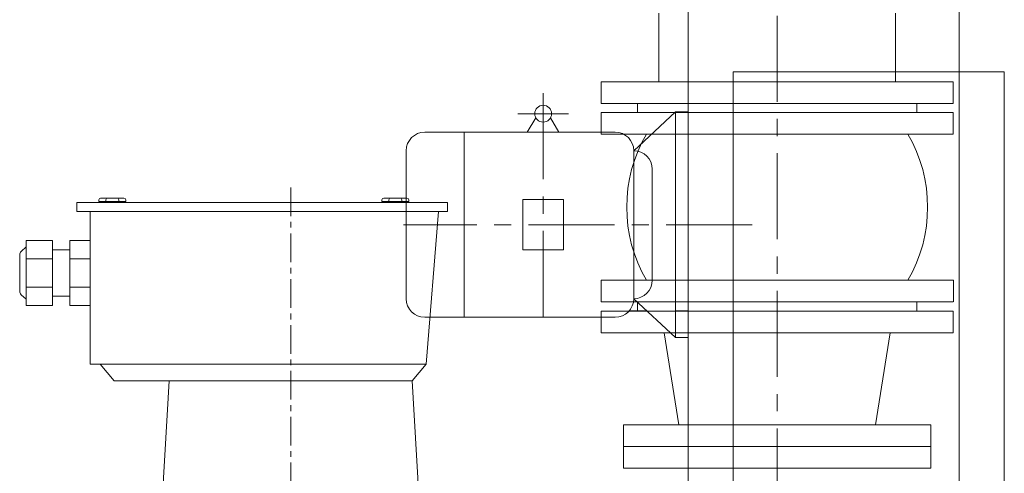
# Model space of a CAD drawing. Units: millimetres. Extents: x 2 to 559190, y 2 to 426051.
# Drawn here: x 115869 to 143554, y 87614 to 100377 of the extents above; entities that cross this region are included whole.
import ezdxf

# ---------------------------------------------------------------- set-up
doc = ezdxf.new("R2010")
doc.units = ezdxf.units.MM
doc.header["$LTSCALE"] = 25.4
doc.linetypes.add('ACAD_ISO04W100', pattern=[30, 24, -3, 0, -3])
doc.linetypes.add('CENTER', pattern=[50.8, 31.75, -6.35, 6.35, -6.35])
for name, color, linetype, lineweight in [('CAXA0', 7, 'Continuous', 5), ('CAXA1', 5, 'CENTER', 5), ('图层1', 1, 'ACAD_ISO04W100', 5)]:
    doc.layers.add(name, color=color, linetype=linetype, lineweight=lineweight)

msp = doc.modelspace()

# ---------------------------------------------------------------- linework, layer by layer
at = {"color": 7, "lineweight": 5}
for p, q in [((133839.85, 98631.81), (133839.85, 100562.21)), ((140494.65, 98631.81), (140494.65, 100562.21)), ((132214.25, 98631.81), (142120.25, 98631.81)), ((132214.25, 98631.81), (132214.25, 98022.21)), ((142120.25, 98631.81), (142120.25, 98022.21)), ((132214.25, 98022.21), (142120.25, 98022.21)), ((133239.62, 97768.21), (133239.62, 98022.21)), ((141094.88, 97768.21), (141094.88, 98022.21)), ((132214.25, 97768.21), (142120.25, 97768.21)), ((132214.25, 97768.21), (132214.25, 97158.61)), ((142120.25, 97768.21), (142120.25, 97158.61)), ((132214.25, 97158.61), (142120.25, 97158.61)), ((132219.17, 93043.81), (142125.17, 93043.81)), ((132219.17, 93043.81), (132219.17, 92434.21)), ((142125.17, 93043.81), (142125.17, 92434.21)), ((132214.25, 92434.21), (142120.25, 92434.21)), ((133239.62, 92180.21), (133239.62, 92434.21)), ((141094.88, 92180.21), (141094.88, 92434.21)), ((132214.25, 92180.21), (142120.25, 92180.21)), ((132214.25, 92180.21), (132214.25, 91570.61)), ((142120.25, 92180.21), (142120.25, 91570.61)), ((142120.25, 91570.61), (132214.25, 91570.61)), ((134398.65, 88979.81), (133992.25, 91570.61)), ((139935.85, 88979.81), (140342.25, 91570.61)), ((132849.25, 88370.21), (132849.25, 88979.81)), ((132849.25, 88979.81), (141485.25, 88979.81)), ((141485.25, 88979.81), (141485.25, 88370.21)), ((141485.25, 88370.21), (132849.25, 88370.21)), ((132849.25, 88370.21), (132849.25, 87760.61)), ((141485.25, 87760.61), (141485.25, 88370.21)), ((132849.25, 87760.61), (141485.25, 87760.61))]:
    msp.add_line(p, q, dxfattribs=at)
for centre, start, end in [((137037.47, 95101.21), 149.880748, 210.119252), ((137297.03, 95101.21), 329.880748, 30.119252)]:
    msp.add_arc(centre, 4100.03, start, end, dxfattribs=at)
at = {"layer": 'CAXA0', "color": 7, "linetype": 'Continuous', "lineweight": 5}
for p, q in [((134661.21, 97160.76), (134661.21, 104120.39)), ((142281.21, 84968.67), (142281.21, 104120.39)), ((143553.68, 98913.38), (135931.32, 98913.39)), ((135933.74, 98913.39), (135933.74, 68433.38)), ((143553.68, 98913.38), (143553.74, 68433.38)), ((134305.61, 97783.06), (133135.05, 96690.86)), ((134661.21, 97783.06), (134305.61, 97783.06)), ((134305.61, 97783.06), (134305.61, 91433.06)), ((134661.21, 97783.06), (134305.61, 97783.06)), ((134661.21, 97783.06), (134661.21, 91433.06)), ((130381.21, 97613.73), (130142.02, 97211.56)), ((130791.83, 97613.73), (131031.02, 97211.56)), ((132614.35, 97211.56), (127257.11, 97211.56)), ((128362.01, 97211.56), (128362.01, 92004.56)), ((126736.41, 96690.86), (126736.41, 92525.26)), ((133135.05, 96690.86), (133135.05, 92525.26)), ((133655.75, 96170.16), (133655.75, 93045.96)), ((131155.48, 95319.26), (130017.56, 95319.26)), ((130017.56, 95319.26), (130017.56, 93896.86)), ((131155.48, 95319.26), (131155.48, 93896.86)), ((134661.21, 94138.16), (134661.21, 84968.67)), ((131155.48, 93896.86), (130017.56, 93896.86)), ((134305.61, 91433.06), (133135.05, 92525.26)), ((132614.35, 92004.56), (127257.11, 92004.56)), ((133502.52, 92182.39), (133006.23, 92182.39)), ((134661.21, 92182.39), (134305.61, 92182.39)), ((134661.21, 91433.06), (134305.61, 91433.06))]:
    msp.add_line(p, q, dxfattribs=at)
msp.add_circle((130586.52, 97732.26), 237.07, dxfattribs=at)
for centre, start, end in [((127257.11, 96690.86), 90, 180), ((132614.35, 96690.86), 0, 90), ((133135.05, 96170.16), 0, 90), ((133135.05, 93045.96), 270, 0), ((127257.11, 92525.26), 180, 270), ((132614.35, 92525.26), 270, 0)]:
    msp.add_arc(centre, 520.7, start, end, dxfattribs=at)
at = {"layer": 'CAXA1', "linetype": 'CENTER', "lineweight": 5, "ltscale": 3}
for p, q in [((137167.25, 78714.21), (137167.25, 127949.72)), ((130586.52, 98305.03), (130586.52, 91877.56)), ((131297.72, 97732.26), (129875.32, 97732.26)), ((136464.61, 94608.06), (126660.21, 94608.06))]:
    msp.add_line(p, q, dxfattribs=at)
at = {"layer": 'CAXA1', "linetype": 'CENTER', "lineweight": 5}
msp.add_line((123488.69, 95655.39), (123488.69, 68948.69), dxfattribs=at)
at = {"layer": '图层1', "color": 7, "linetype": 'ByBlock', "lineweight": 5}
for p, q in [((118093.48, 95256.85), (118093.48, 95306.63)), ((118093.48, 95256.85), (118849.13, 95256.85)), ((118144.28, 95357.43), (118341.55, 95357.43)), ((118210.9, 95256.85), (118210.9, 95230.43)), ((118290.75, 95306.63), (118290.75, 95256.85)), ((118471.31, 95357.43), (118341.55, 95357.43)), ((118471.31, 95357.43), (118601.06, 95357.43)), ((118798.33, 95357.43), (118601.06, 95357.43)), ((118651.86, 95306.63), (118651.86, 95256.85)), ((118731.72, 95256.85), (118731.72, 95230.43)), ((118849.13, 95306.63), (118849.13, 95256.85)), ((126053.46, 95306.63), (126053.46, 95256.85)), ((126053.46, 95256.85), (126809.12, 95256.85)), ((126104.26, 95357.43), (126301.54, 95357.43)), ((126170.88, 95256.85), (126170.88, 95230.43)), ((126250.74, 95306.63), (126250.74, 95256.85)), ((126431.29, 95357.43), (126301.54, 95357.43)), ((126431.29, 95357.43), (126561.05, 95357.43)), ((126758.32, 95357.43), (126561.05, 95357.43)), ((126611.85, 95306.63), (126611.85, 95256.85)), ((126691.7, 95256.85), (126691.7, 95230.43)), ((126809.12, 95306.63), (126809.12, 95256.85)), ((127895.59, 95230.43), (117479.63, 95230.43)), ((117479.63, 95230.43), (117479.63, 94976.43)), ((127895.59, 94976.43), (117479.63, 94976.43)), ((117851.46, 90688.9), (117851.46, 94976.43)), ((127641.58, 94976.43), (127302.04, 90688.9)), ((127895.59, 95230.43), (127895.59, 94976.43)), ((116789.93, 94163.63), (116053.51, 94163.12)), ((116053.51, 94163.12), (116053.51, 93249.23)), ((116789.93, 94163.63), (116789.93, 93249.23)), ((117274.89, 94163.63), (117273.98, 93249.23)), ((117851.46, 94163.63), (117274.89, 94163.63)), ((115912.36, 93858.73), (116053.51, 93981.46)), ((117274.63, 93899.49), (116789.93, 93899.49)), ((115868.69, 93249.23), (115868.69, 93762.89)), ((116789.93, 93650.04), (116053.51, 93645.95)), ((117274.38, 93650.89), (117851.46, 93650.78)), ((115868.69, 93249.23), (115868.69, 92735.56)), ((116053.51, 92335.33), (116053.51, 93249.23)), ((116789.93, 92334.83), (116789.93, 93249.23)), ((117274.89, 92334.83), (117273.98, 93249.23)), ((116789.93, 92848.41), (116053.51, 92852.5)), ((117274.38, 92847.56), (117851.46, 92847.67)), ((115912.36, 92639.73), (116053.51, 92516.99)), ((117274.63, 92598.97), (116789.93, 92598.97)), ((116789.93, 92334.83), (116053.51, 92335.33)), ((117851.46, 92334.83), (117274.89, 92334.83)), ((127302.04, 90688.9), (117851.46, 90688.9)), ((118134.34, 90688.9), (118527.76, 90213.53)), ((127302.04, 90688.9), (126908.63, 90213.53)), ((126908.63, 90213.53), (118527.76, 90213.53)), ((120068.74, 90213.53), (119804.4, 85672.27)), ((126908.63, 90213.53), (127172.97, 85672.27))]:
    msp.add_line(p, q, dxfattribs=at)
for centre, radius, start, end in [((118144.28, 95306.63), 50.8, 90, 180), ((118341.55, 95306.63), 50.8, 90, 180), ((118601.06, 95306.63), 50.8, 0, 90), ((118798.33, 95306.63), 50.8, 0, 90), ((126104.26, 95306.63), 50.8, 90, 180), ((126301.54, 95306.63), 50.8, 90, 180), ((126561.05, 95306.63), 50.8, 0, 90), ((126758.32, 95306.63), 50.8, 0, 90), ((115995.69, 93762.89), 127, 131.006278, 180), ((115995.69, 92735.56), 127, 180, 228.993722)]:
    msp.add_arc(centre, radius, start, end, dxfattribs=at)

doc.saveas('drawing.dxf')
